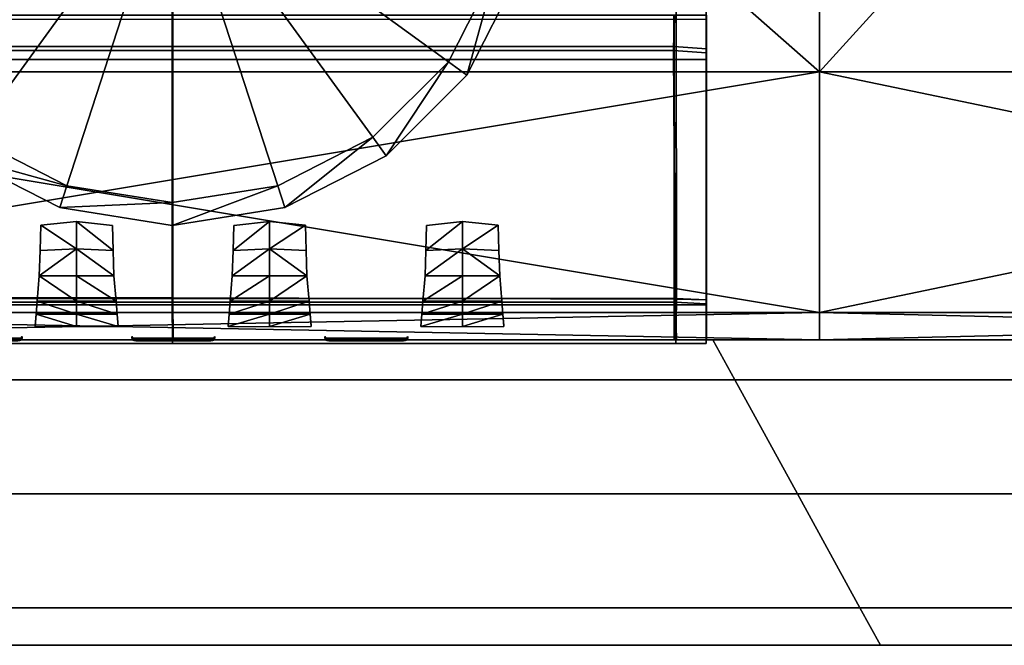
# Model space of a CAD drawing. Units: metres. Extents: x 1.21 to 2.83, y -0.23 to 0.23.
# Drawn here: x 2.75 to 2.78, y -0.23 to -0.21 of the extents above; entities that cross this region are included whole.
import ezdxf

# ---------------------------------------------------------------- set-up
doc = ezdxf.new("R2010")
doc.units = ezdxf.units.M
doc.header["$MEASUREMENT"] = 0
for name, color, linetype, true_color in [('Layer001', 7, 'Continuous', 0x876e08), ('Layer002', 7, 'Continuous', 0xb89be5), ('Layer003', 7, 'Continuous', 0xe4d699)]:
    doc.layers.add(name, color=color, linetype=linetype, true_color=true_color)

# ---------------------------------------------------------------- blocks, each defined once
blk = doc.blocks.new('5b15a63b-7e02-4582-a066-e01e52563285')
at = {"layer": 'Layer003', "color": 254, "true_color": 0xcccccc, "invisible_edges": 12}
for points in [[(0.701745, 0.005001, 0.03), (0.745598, 0.005001, 0.03), (0.745598, 0.005001, 0.028088)], [(0.701745, 0.005001, 0.019955), (0.745598, 0.005001, 0.019955), (0.745598, 0.005001, 0.009907)], [(0.701745, 0.005001, 0.002763), (0.745598, 0.005001, 0.002763), (0.745598, 0.005001, 0)], [(0.745598, 0.005001, 0.009907), (0.701745, 0.005001, 0.009907), (0.701745, 0.005001, 0.019955)], [(0.745598, 0.005001, 0.03), (0.701745, 0.005001, 0.03), (0.701745, 0.003693, 0.03)], [(0.701745, 0.003693, 0.03), (0.746316, 0.003693, 0.03), (0.745598, 0.005001, 0.03)], [(0.745598, 0.005001, 0.002763), (0.701745, 0.005001, 0.002763), (0.701745, 0.005001, 0.009907)], [(0.701745, 0.005001, 0.009907), (0.745598, 0.005001, 0.009907), (0.745598, 0.005001, 0.002763)], [(0.745598, 0.005001, 0), (0.701745, 0.005001, 0), (0.701745, 0.005001, 0.002763)], [(0.745598, 0.005001, 0.028088), (0.701745, 0.005001, 0.028088), (0.701745, 0.005001, 0.03)], [(0.701745, 0.005001, 0), (0.745598, 0.005001, 0), (0.746316, 0.003693, 0)], [(0.746316, 0.003693, 0), (0.701745, 0.003693, 0), (0.701745, 0.005001, 0)], [(0.701745, 0.005001, 0.019955), (0.701745, 0.005001, 0.028088), (0.745598, 0.005001, 0.028088)], [(0.745598, 0.005001, 0.028088), (0.745598, 0.005001, 0.019955), (0.701745, 0.005001, 0.019955)], [(0.779378, 0.005001, 0.03), (0.745598, 0.005001, 0.03), (0.746316, 0.003693, 0.03)], [(0.745598, 0.005001, 0.009907), (0.779378, 0.005001, 0.009907), (0.779378, 0.005001, 0.002763)], [(0.745598, 0.005001, 0.019955), (0.779378, 0.005001, 0.019955), (0.779378, 0.005001, 0.009907)], [(0.779378, 0.005001, 0.028088), (0.745598, 0.005001, 0.028088), (0.745598, 0.005001, 0.03)], [(0.745598, 0.005001, 0), (0.779378, 0.005001, 0), (0.780814, 0.003693, 0)], [(0.745598, 0.005001, 0.03), (0.779378, 0.005001, 0.03), (0.779378, 0.005001, 0.028088)], [(0.779378, 0.005001, 0.002763), (0.745598, 0.005001, 0.002763), (0.745598, 0.005001, 0.009907)], [(0.745598, 0.005001, 0.002763), (0.779378, 0.005001, 0.002763), (0.779378, 0.005001, 0)], [(0.779378, 0.005001, 0.009907), (0.745598, 0.005001, 0.009907), (0.745598, 0.005001, 0.019955)], [(0.780814, 0.003693, 0), (0.746316, 0.003693, 0), (0.745598, 0.005001, 0)], [(0.779378, 0.005001, 0), (0.745598, 0.005001, 0), (0.745598, 0.005001, 0.002763)], [(0.745598, 0.005001, 0.019955), (0.745598, 0.005001, 0.028088), (0.779378, 0.005001, 0.028088)], [(0.779378, 0.005001, 0.028088), (0.779378, 0.005001, 0.019955), (0.745598, 0.005001, 0.019955)], [(0.746316, 0.003693, 0.03), (0.780814, 0.003693, 0.03), (0.779378, 0.005001, 0.03)], [(0.701745, 0.003693, 0), (0.746316, 0.003693, 0), (0.748366, -0.00004, 0)], [(0.701745, -0.00004, 0.03), (0.748366, -0.00004, 0.03), (0.746316, 0.003693, 0.03)], [(0.746316, 0.003693, 0.03), (0.701745, 0.003693, 0.03), (0.701745, -0.00004, 0.03)], [(0.748366, -0.00004, 0), (0.701745, -0.00004, 0), (0.701745, 0.003693, 0)], [(0.746316, 0.003693, 0), (0.780814, 0.003693, 0), (0.784914, -0.00004, 0)], [(0.780814, 0.003693, 0.03), (0.746316, 0.003693, 0.03), (0.748366, -0.00004, 0.03)], [(0.784914, -0.00004, 0), (0.748366, -0.00004, 0), (0.746316, 0.003693, 0)], [(0.748366, -0.00004, 0.03), (0.784914, -0.00004, 0.03), (0.780814, 0.003693, 0.03)], [(0.701745, -0.003772, 0), (0.701745, -0.00004, 0), (0.748366, -0.00004, 0)], [(0.748366, -0.00004, 0), (0.750416, -0.003772, 0), (0.701745, -0.003772, 0)], [(0.748366, -0.00004, 0.03), (0.701745, -0.00004, 0.03), (0.701745, -0.003772, 0.03)], [(0.701745, -0.003772, 0.03), (0.750416, -0.003772, 0.03), (0.748366, -0.00004, 0.03)], [(0.750416, -0.003772, 0), (0.748366, -0.00004, 0), (0.784914, -0.00004, 0)], [(0.784914, -0.00004, 0.03), (0.748366, -0.00004, 0.03), (0.750416, -0.003772, 0.03)], [(0.750416, -0.003772, 0.03), (0.789015, -0.003772, 0.03), (0.784914, -0.00004, 0.03)], [(0.784914, -0.00004, 0), (0.789015, -0.003772, 0), (0.750416, -0.003772, 0)], [(0.701745, -0.005001, 0.03), (0.751091, -0.005001, 0.03), (0.750416, -0.003772, 0.03)], [(0.750416, -0.003772, 0.03), (0.701745, -0.003772, 0.03), (0.701745, -0.005001, 0.03)], [(0.751091, -0.005001, 0), (0.701745, -0.005001, 0), (0.701745, -0.003772, 0)], [(0.701745, -0.003772, 0), (0.750416, -0.003772, 0), (0.751091, -0.005001, 0)], [(0.789015, -0.003772, 0.03), (0.750416, -0.003772, 0.03), (0.751091, -0.005001, 0.03)], [(0.750416, -0.003772, 0), (0.789015, -0.003772, 0), (0.790364, -0.005001, 0)], [(0.790364, -0.005001, 0), (0.751091, -0.005001, 0), (0.750416, -0.003772, 0)], [(0.751091, -0.005001, 0.03), (0.790364, -0.005001, 0.03), (0.789015, -0.003772, 0.03)], [(0.701745, -0.005001, 0.028061), (0.751091, -0.005001, 0.028122), (0.751091, -0.005001, 0.03)], [(0.701745, -0.005001, 0), (0.751091, -0.005001, 0), (0.751091, -0.005001, 0.002819)], [(0.751091, -0.005001, 0.002819), (0.701745, -0.005001, 0.00285), (0.701745, -0.005001, 0)], [(0.701745, -0.005001, 0.00285), (0.751091, -0.005001, 0.002819), (0.751091, -0.005001, 0.009952)], [(0.751091, -0.005001, 0.009952), (0.701745, -0.005001, 0.009937), (0.701745, -0.005001, 0.00285)], [(0.751091, -0.005001, 0.019996), (0.701745, -0.005001, 0.019964), (0.701745, -0.005001, 0.009937)], [(0.751091, -0.005001, 0.03), (0.701745, -0.005001, 0.03), (0.701745, -0.005001, 0.028061)], [(0.701745, -0.005001, 0.009937), (0.751091, -0.005001, 0.009952), (0.751091, -0.005001, 0.019996)], [(0.751091, -0.005001, 0.028122), (0.701745, -0.005001, 0.028061), (0.701745, -0.005001, 0.019964)], [(0.701745, -0.005001, 0.019964), (0.751091, -0.005001, 0.019996), (0.751091, -0.005001, 0.028122)], [(0.790364, -0.005001, 0.002789), (0.751091, -0.005001, 0.002819), (0.751091, -0.005001, 0)], [(0.790364, -0.005001, 0.03), (0.751091, -0.005001, 0.03), (0.751091, -0.005001, 0.028122)], [(0.751091, -0.005001, 0), (0.790364, -0.005001, 0), (0.790364, -0.005001, 0.002789)], [(0.751091, -0.005001, 0.019996), (0.751091, -0.005001, 0.009952), (0.790364, -0.005001, 0.009967)], [(0.751091, -0.005001, 0.028122), (0.790364, -0.005001, 0.028182), (0.790364, -0.005001, 0.03)], [(0.790364, -0.005001, 0.009967), (0.751091, -0.005001, 0.009952), (0.751091, -0.005001, 0.002819)], [(0.790364, -0.005001, 0.009967), (0.790364, -0.005001, 0.020029), (0.751091, -0.005001, 0.019996)], [(0.751091, -0.005001, 0.002819), (0.790364, -0.005001, 0.002789), (0.790364, -0.005001, 0.009967)], [(0.790364, -0.005001, 0.020029), (0.790364, -0.005001, 0.028182), (0.751091, -0.005001, 0.028122)], [(0.751091, -0.005001, 0.028122), (0.751091, -0.005001, 0.019996), (0.790364, -0.005001, 0.020029)]]:
    blk.add_3dface(points, dxfattribs=at)
blk = doc.blocks.new('b33fff01-f666-4da3-a82a-3091d63c3b02')
blk.add_blockref('5b15a63b-7e02-4582-a066-e01e52563285', (0.004357, -0.225005, 0))
blk = doc.blocks.new('5b583b16-7673-45d1-bf25-780ae9c03d10')
at = {"layer": 'Layer002', "color": 254, "true_color": 0xcccccc, "invisible_edges": 12}
for points in [[(0.749732, -0.20011, 0.369081), (0.749732, -0.217459, 0.369072), (0.749732, -0.209472, 0.36089)], [(0.749732, -0.217459, 0.369072), (0.749732, -0.20011, 0.369081), (0.749732, -0.200829, 0.370332)], [(0.732253, -0.200787, 0.370332), (0.715753, -0.200754, 0.370332), (0.71575, -0.218585, 0.370332)], [(0.71575, -0.218585, 0.370332), (0.732255, -0.218628, 0.370332), (0.732253, -0.200787, 0.370332)], [(0.732253, -0.200787, 0.370332), (0.732255, -0.218628, 0.370332), (0.748759, -0.218671, 0.370332)], [(0.748759, -0.218671, 0.370332), (0.748752, -0.200819, 0.370332), (0.732253, -0.200787, 0.370332)], [(0.748752, -0.200819, 0.370332), (0.748759, -0.218671, 0.370332), (0.749732, -0.218685, 0.370332)], [(0.749732, -0.218685, 0.370332), (0.749732, -0.200829, 0.370332), (0.748752, -0.200819, 0.370332)], [(0.749732, -0.200829, 0.370332), (0.749732, -0.218685, 0.370332), (0.749732, -0.217459, 0.369072)], [(0.749732, -0.210597, 0.360804), (0.749732, -0.209494, 0.3597), (0.749732, -0.20832, 0.3597)], [(0.749732, -0.20832, 0.3597), (0.749732, -0.209472, 0.36089), (0.749732, -0.210597, 0.360804)], [(0.715794, -0.209368, 0.359754), (0.715816, -0.210393, 0.360778), (0.732248, -0.210393, 0.360778)], [(0.732248, -0.210393, 0.360778), (0.732248, -0.209368, 0.359754), (0.715794, -0.209368, 0.359754)], [(0.732247, -0.209368, 0.001034), (0.732248, -0.210811, 0.001034), (0.715811, -0.210811, 0.001034)], [(0.715811, -0.210811, 0.001034), (0.715823, -0.209368, 0.001034), (0.732247, -0.209368, 0.001034)], [(0.732248, -0.210811, 0.001034), (0.732247, -0.209368, 0.001034), (0.748672, -0.209368, 0.001034)], [(0.748672, -0.209368, 0.001034), (0.748684, -0.210811, 0.001034), (0.732248, -0.210811, 0.001034)], [(0.748679, -0.210393, 0.360778), (0.748701, -0.209368, 0.359754), (0.732248, -0.209368, 0.359754)], [(0.732248, -0.209368, 0.359754), (0.732248, -0.210393, 0.360778), (0.748679, -0.210393, 0.360778)], [(0.748672, -0.209368, 0.001034), (0.749748, -0.209368, 0.001034), (0.749748, -0.210813, 0.001034)], [(0.749748, -0.210813, 0.001034), (0.748684, -0.210811, 0.001034), (0.748672, -0.209368, 0.001034)], [(0.748701, -0.209368, 0.359754), (0.748679, -0.210393, 0.360778), (0.749748, -0.210472, 0.360857)], [(0.749748, -0.210472, 0.360857), (0.749748, -0.209368, 0.359754), (0.748701, -0.209368, 0.359754)], [(0.749748, -0.209368, 0.002086), (0.749748, -0.210815, 0.002086), (0.749748, -0.210813, 0.001034)], [(0.749748, -0.210813, 0.001034), (0.749748, -0.209368, 0.001034), (0.749748, -0.209368, 0.002086)], [(0.749748, -0.210472, 0.360857), (0.749748, -0.210558, 0.359732), (0.749748, -0.209368, 0.35858)], [(0.749748, -0.209368, 0.35858), (0.749748, -0.209368, 0.359754), (0.749748, -0.210472, 0.360857)], [(0.749748, -0.210743, 0.196481), (0.749748, -0.209368, 0.196157), (0.749748, -0.209368, 0.257842)], [(0.749748, -0.209368, 0.257842), (0.749748, -0.21072, 0.25849), (0.749748, -0.210743, 0.196481)], [(0.749748, -0.209368, 0.343315), (0.749748, -0.210635, 0.344234), (0.749748, -0.210677, 0.301362)], [(0.749748, -0.210677, 0.301362), (0.749748, -0.209368, 0.300579), (0.749748, -0.209368, 0.343315)], [(0.749748, -0.210815, 0.002086), (0.749748, -0.209368, 0.002086), (0.749748, -0.209368, 0.01578)], [(0.749748, -0.209368, 0.01578), (0.749748, -0.210813, 0.01578), (0.749748, -0.210815, 0.002086)], [(0.749748, -0.209368, 0.075126), (0.749748, -0.21079, 0.075126), (0.749748, -0.210813, 0.01578)], [(0.749748, -0.21079, 0.075126), (0.749748, -0.209368, 0.075126), (0.749748, -0.209368, 0.134472)], [(0.749748, -0.209368, 0.134472), (0.749748, -0.210766, 0.134472), (0.749748, -0.21079, 0.075126)], [(0.749748, -0.210813, 0.01578), (0.749748, -0.209368, 0.01578), (0.749748, -0.209368, 0.075126)], [(0.749748, -0.209368, 0.196157), (0.749748, -0.210743, 0.196481), (0.749748, -0.210766, 0.134472)], [(0.749748, -0.210766, 0.134472), (0.749748, -0.209368, 0.134472), (0.749748, -0.209368, 0.196157)], [(0.749748, -0.209368, 0.300579), (0.749748, -0.210677, 0.301362), (0.749748, -0.21072, 0.25849)], [(0.749748, -0.21072, 0.25849), (0.749748, -0.209368, 0.257842), (0.749748, -0.209368, 0.300579)], [(0.749748, -0.209368, 0.35858), (0.749748, -0.210558, 0.359732), (0.749748, -0.210635, 0.344234)], [(0.749748, -0.210635, 0.344234), (0.749748, -0.209368, 0.343315), (0.749748, -0.209368, 0.35858)], [(0.715778, -0.209494, 0.3597), (0.732232, -0.209494, 0.3597), (0.732232, -0.210518, 0.360725)], [(0.732232, -0.210518, 0.360725), (0.7158, -0.210518, 0.360725), (0.715778, -0.209494, 0.3597)], [(0.748663, -0.210518, 0.360725), (0.732232, -0.210518, 0.360725), (0.732232, -0.209494, 0.3597)], [(0.732232, -0.209494, 0.3597), (0.748685, -0.209494, 0.3597), (0.748663, -0.210518, 0.360725)], [(0.749732, -0.210597, 0.360804), (0.748663, -0.210518, 0.360725), (0.748685, -0.209494, 0.3597)], [(0.748685, -0.209494, 0.3597), (0.749732, -0.209494, 0.3597), (0.749732, -0.210597, 0.360804)], [(0.749732, -0.209472, 0.36089), (0.749732, -0.217459, 0.369072), (0.749732, -0.218817, 0.369024)], [(0.749732, -0.218817, 0.369024), (0.749732, -0.210597, 0.360804), (0.749732, -0.209472, 0.36089)], [(0.715766, -0.218645, 0.369029), (0.732248, -0.218645, 0.369029), (0.732248, -0.210393, 0.360778)], [(0.732248, -0.210393, 0.360778), (0.715816, -0.210393, 0.360778), (0.715766, -0.218645, 0.369029)], [(0.748679, -0.210393, 0.360778), (0.732248, -0.210393, 0.360778), (0.732248, -0.218645, 0.369029)], [(0.732248, -0.218645, 0.369029), (0.74873, -0.218645, 0.369029), (0.748679, -0.210393, 0.360778)], [(0.749748, -0.210472, 0.360857), (0.748679, -0.210393, 0.360778), (0.74873, -0.218645, 0.369029)], [(0.732232, -0.210518, 0.360725), (0.732232, -0.21877, 0.368977), (0.71575, -0.21877, 0.368977)], [(0.71575, -0.21877, 0.368977), (0.7158, -0.210518, 0.360725), (0.732232, -0.210518, 0.360725)], [(0.748663, -0.210518, 0.360725), (0.748714, -0.21877, 0.368977), (0.732232, -0.21877, 0.368977)], [(0.732232, -0.21877, 0.368977), (0.732232, -0.210518, 0.360725), (0.748663, -0.210518, 0.360725)], [(0.748714, -0.21877, 0.368977), (0.748663, -0.210518, 0.360725), (0.749732, -0.210597, 0.360804)], [(0.749732, -0.210597, 0.360804), (0.749732, -0.218817, 0.369024), (0.748714, -0.21877, 0.368977)], [(0.74873, -0.218645, 0.369029), (0.749748, -0.218692, 0.369077), (0.749748, -0.210472, 0.360857)], [(0.749748, -0.210558, 0.359732), (0.749748, -0.210472, 0.360857), (0.749748, -0.218692, 0.369077)], [(0.749748, -0.218749, 0.35037), (0.749748, -0.210635, 0.344234), (0.749748, -0.210558, 0.359732)], [(0.749748, -0.210558, 0.359732), (0.749748, -0.21874, 0.367719), (0.749748, -0.218749, 0.35037)], [(0.749748, -0.218692, 0.369077), (0.749748, -0.21874, 0.367719), (0.749748, -0.210558, 0.359732)], [(0.749748, -0.218773, 0.306457), (0.749748, -0.210677, 0.301362), (0.749748, -0.210635, 0.344234)], [(0.749748, -0.210635, 0.344234), (0.749748, -0.218749, 0.35037), (0.749748, -0.218773, 0.306457)], [(0.749748, -0.218797, 0.262545), (0.749748, -0.21072, 0.25849), (0.749748, -0.210677, 0.301362)], [(0.749748, -0.210677, 0.301362), (0.749748, -0.218773, 0.306457), (0.749748, -0.218797, 0.262545)], [(0.749748, -0.218809, 0.198508), (0.749748, -0.210743, 0.196481), (0.749748, -0.21072, 0.25849)], [(0.749748, -0.21072, 0.25849), (0.749748, -0.218797, 0.262545), (0.749748, -0.218809, 0.198508)], [(0.749748, -0.210743, 0.196481), (0.749748, -0.218809, 0.198508), (0.749748, -0.218821, 0.134472)], [(0.749748, -0.218821, 0.134472), (0.749748, -0.210766, 0.134472), (0.749748, -0.210743, 0.196481)], [(0.732248, -0.210811, 0.001034), (0.732248, -0.218854, 0.001034), (0.715811, -0.218854, 0.001034)], [(0.715811, -0.218854, 0.001034), (0.715811, -0.210811, 0.001034), (0.732248, -0.210811, 0.001034)], [(0.748684, -0.218854, 0.001034), (0.732248, -0.218854, 0.001034), (0.732248, -0.210811, 0.001034)], [(0.732248, -0.210811, 0.001034), (0.748684, -0.210811, 0.001034), (0.748684, -0.218854, 0.001034)], [(0.749748, -0.218854, 0.001034), (0.748684, -0.218854, 0.001034), (0.748684, -0.210811, 0.001034)], [(0.748684, -0.210811, 0.001034), (0.749748, -0.210813, 0.001034), (0.749748, -0.218854, 0.001034)], [(0.749748, -0.218833, 0.075126), (0.749748, -0.21079, 0.075126), (0.749748, -0.210766, 0.134472)], [(0.749748, -0.210766, 0.134472), (0.749748, -0.218821, 0.134472), (0.749748, -0.218833, 0.075126)], [(0.749748, -0.218845, 0.01578), (0.749748, -0.210813, 0.01578), (0.749748, -0.21079, 0.075126)], [(0.749748, -0.21079, 0.075126), (0.749748, -0.218833, 0.075126), (0.749748, -0.218845, 0.01578)], [(0.749748, -0.210813, 0.01578), (0.749748, -0.218845, 0.01578), (0.749748, -0.218854, 0.002087)], [(0.749748, -0.218854, 0.002087), (0.749748, -0.210815, 0.002086), (0.749748, -0.210813, 0.01578)], [(0.749748, -0.210813, 0.001034), (0.749748, -0.210815, 0.002086), (0.749748, -0.218854, 0.002087)], [(0.749748, -0.218854, 0.002087), (0.749748, -0.218854, 0.001034), (0.749748, -0.210813, 0.001034)], [(0.749732, -0.218817, 0.369024), (0.749732, -0.217459, 0.369072), (0.749732, -0.218685, 0.370332)], [(0.732255, -0.218628, 0.370332), (0.71575, -0.218585, 0.370332), (0.715746, -0.220125, 0.370332)], [(0.715746, -0.220125, 0.370332), (0.732243, -0.220125, 0.370332), (0.732255, -0.218628, 0.370332)], [(0.732243, -0.220125, 0.370332), (0.715746, -0.220125, 0.370332), (0.71575, -0.21877, 0.368977)], [(0.71575, -0.21877, 0.368977), (0.732232, -0.21877, 0.368977), (0.732243, -0.220125, 0.370332)], [(0.715766, -0.218645, 0.369029), (0.715762, -0.22, 0.370385), (0.732259, -0.22, 0.370385)], [(0.732259, -0.22, 0.370385), (0.732248, -0.218645, 0.369029), (0.715766, -0.218645, 0.369029)], [(0.74874, -0.220125, 0.370332), (0.732243, -0.220125, 0.370332), (0.732232, -0.21877, 0.368977)], [(0.732232, -0.21877, 0.368977), (0.748714, -0.21877, 0.368977), (0.74874, -0.220125, 0.370332)], [(0.748759, -0.218671, 0.370332), (0.732255, -0.218628, 0.370332), (0.732243, -0.220125, 0.370332)], [(0.732243, -0.220125, 0.370332), (0.74874, -0.220125, 0.370332), (0.748759, -0.218671, 0.370332)], [(0.748756, -0.22, 0.370385), (0.74873, -0.218645, 0.369029), (0.732248, -0.218645, 0.369029)], [(0.732248, -0.218645, 0.369029), (0.732259, -0.22, 0.370385), (0.748756, -0.22, 0.370385)], [(0.74874, -0.220125, 0.370332), (0.748714, -0.21877, 0.368977), (0.749732, -0.218817, 0.369024)], [(0.749748, -0.218692, 0.369077), (0.74873, -0.218645, 0.369029), (0.748756, -0.22, 0.370385)], [(0.749732, -0.218685, 0.370332), (0.748759, -0.218671, 0.370332), (0.74874, -0.220125, 0.370332)], [(0.74874, -0.220125, 0.370332), (0.749732, -0.220125, 0.370332), (0.749732, -0.218685, 0.370332)], [(0.749732, -0.218817, 0.369024), (0.749732, -0.220125, 0.370332), (0.74874, -0.220125, 0.370332)], [(0.748756, -0.22, 0.370385), (0.749748, -0.22, 0.370385), (0.749748, -0.218692, 0.369077)], [(0.749732, -0.218685, 0.370332), (0.749732, -0.220125, 0.370332), (0.749732, -0.218817, 0.369024)], [(0.749748, -0.218692, 0.369077), (0.749748, -0.22, 0.370385), (0.749748, -0.22, 0.368945)], [(0.749748, -0.22, 0.368945), (0.749748, -0.21874, 0.367719), (0.749748, -0.218692, 0.369077)], [(0.749748, -0.21874, 0.367719), (0.749748, -0.22, 0.368945), (0.749748, -0.22, 0.351089)], [(0.749748, -0.22, 0.351089), (0.749748, -0.218749, 0.35037), (0.749748, -0.21874, 0.367719)], [(0.749748, -0.218749, 0.35037), (0.749748, -0.22, 0.351089), (0.749748, -0.22, 0.307057)], [(0.749748, -0.22, 0.307057), (0.749748, -0.218773, 0.306457), (0.749748, -0.218749, 0.35037)], [(0.749748, -0.218773, 0.306457), (0.749748, -0.22, 0.307057), (0.749748, -0.22, 0.263024)], [(0.749748, -0.22, 0.263024), (0.749748, -0.218797, 0.262545), (0.749748, -0.218773, 0.306457)], [(0.749748, -0.218797, 0.262545), (0.749748, -0.22, 0.263024), (0.749748, -0.22, 0.198748)], [(0.749748, -0.22, 0.198748), (0.749748, -0.218809, 0.198508), (0.749748, -0.218797, 0.262545)], [(0.749748, -0.218809, 0.198508), (0.749748, -0.22, 0.198748), (0.749748, -0.22, 0.134472)], [(0.749748, -0.22, 0.134472), (0.749748, -0.218821, 0.134472), (0.749748, -0.218809, 0.198508)], [(0.749748, -0.22, 0.075126), (0.749748, -0.218833, 0.075126), (0.749748, -0.218821, 0.134472)], [(0.749748, -0.218821, 0.134472), (0.749748, -0.22, 0.134472), (0.749748, -0.22, 0.075126)], [(0.715811, -0.22, 0.001034), (0.715811, -0.218854, 0.001034), (0.732248, -0.218854, 0.001034)], [(0.732248, -0.218854, 0.001034), (0.732248, -0.22, 0.001034), (0.715811, -0.22, 0.001034)], [(0.732248, -0.22, 0.001034), (0.732248, -0.218854, 0.001034), (0.748684, -0.218854, 0.001034)], [(0.748684, -0.218854, 0.001034), (0.748684, -0.22, 0.001034), (0.732248, -0.22, 0.001034)], [(0.748684, -0.22, 0.001034), (0.748684, -0.218854, 0.001034), (0.749748, -0.218854, 0.001034)], [(0.749748, -0.218854, 0.001034), (0.749748, -0.22, 0.001034), (0.748684, -0.22, 0.001034)], [(0.749748, -0.22, 0.01578), (0.749748, -0.218845, 0.01578), (0.749748, -0.218833, 0.075126)], [(0.749748, -0.218833, 0.075126), (0.749748, -0.22, 0.075126), (0.749748, -0.22, 0.01578)], [(0.749748, -0.218845, 0.01578), (0.749748, -0.22, 0.01578), (0.749748, -0.22, 0.002087)], [(0.749748, -0.22, 0.002087), (0.749748, -0.218854, 0.002087), (0.749748, -0.218845, 0.01578)], [(0.749748, -0.218854, 0.001034), (0.749748, -0.218854, 0.002087), (0.749748, -0.22, 0.002087)], [(0.749748, -0.22, 0.002087), (0.749748, -0.22, 0.001034), (0.749748, -0.218854, 0.001034)], [(0.732271, -0.22, 0.368888), (0.732259, -0.22, 0.370385), (0.715762, -0.22, 0.370385)], [(0.715762, -0.22, 0.370385), (0.715766, -0.22, 0.368845), (0.732271, -0.22, 0.368888)], [(0.715766, -0.22, 0.368845), (0.715769, -0.22, 0.351014), (0.732269, -0.22, 0.351046)], [(0.732269, -0.22, 0.351046), (0.732271, -0.22, 0.368888), (0.715766, -0.22, 0.368845)], [(0.732264, -0.22, 0.307021), (0.732269, -0.22, 0.351046), (0.715769, -0.22, 0.351014)], [(0.715769, -0.22, 0.351014), (0.715779, -0.22, 0.306994), (0.732264, -0.22, 0.307021)], [(0.715779, -0.22, 0.306994), (0.715789, -0.22, 0.262974), (0.732259, -0.22, 0.262996)], [(0.732259, -0.22, 0.262996), (0.732264, -0.22, 0.307021), (0.715779, -0.22, 0.306994)], [(0.732257, -0.22, 0.198734), (0.732259, -0.22, 0.262996), (0.715789, -0.22, 0.262974)], [(0.715789, -0.22, 0.262974), (0.715793, -0.22, 0.198723), (0.732257, -0.22, 0.198734)], [(0.715793, -0.22, 0.198723), (0.715798, -0.22, 0.134472), (0.732254, -0.22, 0.134472)], [(0.732254, -0.22, 0.134472), (0.732257, -0.22, 0.198734), (0.715793, -0.22, 0.198723)], [(0.732252, -0.22, 0.075126), (0.732254, -0.22, 0.134472), (0.715798, -0.22, 0.134472)], [(0.715798, -0.22, 0.134472), (0.715803, -0.22, 0.075126), (0.732252, -0.22, 0.075126)], [(0.73225, -0.22, 0.01578), (0.732252, -0.22, 0.075126), (0.715803, -0.22, 0.075126)], [(0.715803, -0.22, 0.075126), (0.715808, -0.22, 0.01578), (0.73225, -0.22, 0.01578)], [(0.715808, -0.22, 0.01578), (0.715811, -0.22, 0.002087), (0.732248, -0.22, 0.002087)], [(0.732248, -0.22, 0.002087), (0.73225, -0.22, 0.01578), (0.715808, -0.22, 0.01578)], [(0.732248, -0.22, 0.001034), (0.732248, -0.22, 0.002087), (0.715811, -0.22, 0.002087)], [(0.715811, -0.22, 0.002087), (0.715811, -0.22, 0.001034), (0.732248, -0.22, 0.001034)], [(0.748692, -0.22, 0.01578), (0.73225, -0.22, 0.01578), (0.732248, -0.22, 0.002087)], [(0.732248, -0.22, 0.002087), (0.748684, -0.22, 0.002087), (0.748692, -0.22, 0.01578)], [(0.748684, -0.22, 0.001034), (0.748684, -0.22, 0.002087), (0.732248, -0.22, 0.002087)], [(0.732248, -0.22, 0.002087), (0.732248, -0.22, 0.001034), (0.748684, -0.22, 0.001034)], [(0.748701, -0.22, 0.075126), (0.732252, -0.22, 0.075126), (0.73225, -0.22, 0.01578)], [(0.73225, -0.22, 0.01578), (0.748692, -0.22, 0.01578), (0.748701, -0.22, 0.075126)], [(0.748711, -0.22, 0.134472), (0.732254, -0.22, 0.134472), (0.732252, -0.22, 0.075126)], [(0.732252, -0.22, 0.075126), (0.748701, -0.22, 0.075126), (0.748711, -0.22, 0.134472)], [(0.74872, -0.22, 0.198744), (0.732257, -0.22, 0.198734), (0.732254, -0.22, 0.134472)], [(0.732254, -0.22, 0.134472), (0.748711, -0.22, 0.134472), (0.74872, -0.22, 0.198744)], [(0.74873, -0.22, 0.263017), (0.732259, -0.22, 0.262996), (0.732257, -0.22, 0.198734)], [(0.732257, -0.22, 0.198734), (0.74872, -0.22, 0.198744), (0.74873, -0.22, 0.263017)], [(0.732259, -0.22, 0.262996), (0.74873, -0.22, 0.263017), (0.748749, -0.22, 0.307048)], [(0.748749, -0.22, 0.307048), (0.732264, -0.22, 0.307021), (0.732259, -0.22, 0.262996)], [(0.748776, -0.22, 0.36893), (0.748756, -0.22, 0.370385), (0.732259, -0.22, 0.370385)], [(0.732259, -0.22, 0.370385), (0.732271, -0.22, 0.368888), (0.748776, -0.22, 0.36893)], [(0.748768, -0.22, 0.351078), (0.732269, -0.22, 0.351046), (0.732264, -0.22, 0.307021)], [(0.732264, -0.22, 0.307021), (0.748749, -0.22, 0.307048), (0.748768, -0.22, 0.351078)], [(0.732269, -0.22, 0.351046), (0.748768, -0.22, 0.351078), (0.748776, -0.22, 0.36893)], [(0.748776, -0.22, 0.36893), (0.732271, -0.22, 0.368888), (0.732269, -0.22, 0.351046)], [(0.748684, -0.22, 0.001034), (0.749748, -0.22, 0.001034), (0.749748, -0.22, 0.002087)], [(0.749748, -0.22, 0.002087), (0.748684, -0.22, 0.002087), (0.748684, -0.22, 0.001034)], [(0.749748, -0.22, 0.01578), (0.748692, -0.22, 0.01578), (0.748684, -0.22, 0.002087)], [(0.748684, -0.22, 0.002087), (0.749748, -0.22, 0.002087), (0.749748, -0.22, 0.01578)], [(0.748692, -0.22, 0.01578), (0.749748, -0.22, 0.01578), (0.749748, -0.22, 0.075126)], [(0.749748, -0.22, 0.075126), (0.748701, -0.22, 0.075126), (0.748692, -0.22, 0.01578)], [(0.749748, -0.22, 0.134472), (0.748711, -0.22, 0.134472), (0.748701, -0.22, 0.075126)], [(0.748701, -0.22, 0.075126), (0.749748, -0.22, 0.075126), (0.749748, -0.22, 0.134472)], [(0.749748, -0.22, 0.198748), (0.74872, -0.22, 0.198744), (0.748711, -0.22, 0.134472)], [(0.748711, -0.22, 0.134472), (0.749748, -0.22, 0.134472), (0.749748, -0.22, 0.198748)], [(0.749748, -0.22, 0.263024), (0.74873, -0.22, 0.263017), (0.74872, -0.22, 0.198744)], [(0.74872, -0.22, 0.198744), (0.749748, -0.22, 0.198748), (0.749748, -0.22, 0.263024)], [(0.749748, -0.22, 0.307057), (0.748749, -0.22, 0.307048), (0.74873, -0.22, 0.263017)], [(0.74873, -0.22, 0.263017), (0.749748, -0.22, 0.263024), (0.749748, -0.22, 0.307057)], [(0.748749, -0.22, 0.307048), (0.749748, -0.22, 0.307057), (0.749748, -0.22, 0.351089)], [(0.749748, -0.22, 0.351089), (0.748768, -0.22, 0.351078), (0.748749, -0.22, 0.307048)], [(0.748756, -0.22, 0.370385), (0.748776, -0.22, 0.36893), (0.749748, -0.22, 0.368945)], [(0.749748, -0.22, 0.368945), (0.749748, -0.22, 0.370385), (0.748756, -0.22, 0.370385)], [(0.749748, -0.22, 0.368945), (0.748776, -0.22, 0.36893), (0.748768, -0.22, 0.351078)], [(0.748768, -0.22, 0.351078), (0.749748, -0.22, 0.351089), (0.749748, -0.22, 0.368945)]]:
    blk.add_3dface(points, dxfattribs=at)
blk.add_blockref('b33fff01-f666-4da3-a82a-3091d63c3b02', (0, 0, 0.389832))
at = {"layer": 'Layer001', "color": 254, "true_color": 0xcccccc}
mesh = blk.add_polyface(dxfattribs=at)
corners = [(0.724586, 0.219948, 0.369848), (0.725946, 0.219948, 0.369848), (0.725946, 0.22001, 0.36944), (0.72462, 0.22001, 0.36944), (0.727307, 0.219948, 0.369848), (0.727273, 0.22001, 0.36944), (0.72462, 0.219946, 0.36944), (0.724586, 0.219892, 0.369815), (0.727307, 0.219892, 0.369815), (0.727273, 0.219946, 0.36944), (0.727239, 0.219955, 0.369011), (0.727171, 0.219969, 0.368183), (0.727171, 0.220034, 0.368183), (0.724722, 0.220034, 0.368183), (0.724722, 0.219969, 0.368183), (0.724654, 0.219955, 0.36901), (0.727239, 0.22002, 0.369011), (0.724654, 0.22002, 0.36901), (0.739949, 0.219948, 0.369848), (0.739915, 0.22001, 0.36944), (0.738589, 0.22001, 0.36944), (0.738589, 0.219948, 0.369848), (0.737263, 0.22001, 0.36944), (0.737229, 0.219948, 0.369848), (0.739949, 0.219892, 0.369815), (0.739915, 0.219946, 0.36944), (0.737263, 0.219946, 0.36944), (0.737229, 0.219892, 0.369815), (0.737364, 0.220034, 0.368183), (0.737364, 0.219969, 0.368183), (0.737296, 0.219955, 0.369011), (0.739881, 0.219955, 0.36901), (0.739813, 0.219969, 0.368183), (0.739813, 0.220034, 0.368183), (0.737296, 0.22002, 0.369011), (0.739881, 0.22002, 0.36901), (0.732268, 0.22001, 0.36944), (0.732268, 0.219948, 0.369848), (0.733629, 0.219948, 0.369848), (0.730942, 0.22001, 0.36944), (0.730908, 0.219948, 0.369848), (0.733629, 0.219892, 0.369815), (0.733595, 0.219946, 0.36944), (0.733595, 0.22001, 0.36944), (0.730942, 0.219946, 0.36944), (0.730908, 0.219892, 0.369815), (0.731043, 0.220034, 0.368183), (0.731043, 0.219969, 0.368183), (0.730976, 0.219955, 0.369011), (0.733561, 0.219955, 0.36901), (0.733493, 0.219969, 0.368183), (0.733493, 0.220034, 0.368183), (0.730976, 0.22002, 0.369011), (0.733561, 0.22002, 0.36901), (0.730269, -0.21625, 0.370368), (0.730269, -0.21625, 0.370303), (0.729096, -0.216124, 0.370303), (0.729096, -0.216124, 0.370368), (0.727924, -0.216244, 0.370303), (0.727924, -0.216244, 0.370368), (0.729097, -0.217014, 0.370368), (0.740571, -0.21625, 0.370368), (0.741744, -0.216124, 0.370368), (0.741744, -0.216124, 0.370303), (0.740571, -0.21625, 0.370303), (0.742916, -0.216244, 0.370368), (0.742916, -0.216244, 0.370303), (0.741744, -0.217014, 0.370368), (0.740545, -0.217078, 0.370368), (0.734252, -0.21625, 0.370368), (0.735424, -0.216124, 0.370368), (0.735424, -0.216124, 0.370303), (0.734252, -0.21625, 0.370303), (0.736597, -0.216244, 0.370368), (0.736597, -0.216244, 0.370303), (0.735424, -0.217014, 0.370368), (0.734225, -0.217078, 0.370368)]
mesh.append_faces([[corners[k] for k in face] for face in [(0, 1, 2), (2, 3, 0), (1, 4, 5), (5, 2, 1), (0, 3, 6), (6, 7, 0), (5, 4, 8), (8, 9, 5), (10, 11, 12), (13, 14, 15), (9, 10, 16), (17, 15, 6), (18, 19, 20), (20, 21, 18), (22, 23, 21), (18, 24, 25), (25, 19, 18), (22, 26, 27), (27, 23, 22), (28, 29, 30), (31, 32, 33), (34, 30, 26), (25, 31, 35), (36, 37, 38), (39, 40, 37), (38, 41, 42), (42, 43, 38), (39, 44, 45), (45, 40, 39), (46, 47, 48), (49, 50, 51), (52, 48, 44), (42, 49, 53), (54, 55, 56), (56, 57, 54), (57, 56, 58), (58, 59, 57), (60, 57, 59), (61, 62, 63), (63, 64, 61), (62, 65, 66), (66, 63, 62), (65, 62, 67), (62, 61, 68), (69, 70, 71), (71, 72, 69), (70, 73, 74), (74, 71, 70), (73, 70, 75), (70, 69, 76)]], dxfattribs={"vtx2": -1, "color": 254})
mesh = blk.add_polyface(dxfattribs=at)
corners = [(0.732234, -0.21625, 0.000738), (0.732234, -0.21625, 0.001476), (0.728545, -0.215666, 0.001476), (0.728545, -0.215666, 0.000738), (0.725218, -0.213971, 0.001476), (0.725218, -0.213971, 0.000738), (0.722577, -0.21133, 0.001476), (0.722577, -0.21133, 0.000738), (0.720882, -0.208003, 0.001476), (0.720882, -0.208003, 0.000738), (0.720298, -0.204314, 0.001476), (0.720298, -0.204314, 0.000738), (0.728776, -0.214956, 0), (0.732234, -0.204314, 0), (0.732234, -0.215503, 0), (0.725657, -0.213366, 0), (0.723182, -0.210891, 0), (0.721592, -0.207772, 0), (0.721045, -0.204314, 0), (0.732234, -0.21625, 0), (0.728545, -0.215666, 0), (0.725218, -0.213971, 0), (0.722577, -0.21133, 0), (0.720882, -0.208003, 0), (0.720298, -0.204314, 0)]
mesh.append_faces([[corners[k] for k in face] for face in [(12, 13, 14), (15, 13, 12), (16, 13, 15), (17, 13, 16), (18, 13, 17)]], dxfattribs={"color": 254})
mesh.append_faces([[corners[k] for k in face] for face in [(0, 1, 2), (2, 3, 0), (3, 2, 4), (4, 5, 3), (5, 4, 6), (6, 7, 5), (7, 6, 8), (8, 9, 7), (9, 8, 10), (10, 11, 9), (14, 19, 20), (20, 12, 14), (19, 0, 3), (3, 20, 19), (12, 20, 21), (21, 15, 12), (20, 3, 5), (5, 21, 20), (15, 21, 22), (22, 16, 15), (21, 5, 7), (7, 22, 21), (16, 22, 23), (23, 17, 16), (22, 7, 9), (9, 23, 22), (17, 23, 24), (24, 18, 17), (23, 9, 11), (11, 24, 23)]], dxfattribs={"vtx2": -1, "color": 254})
mesh = blk.add_polyface(dxfattribs=at)
corners = [(0.744169, -0.204314, 0.000738), (0.744169, -0.204314, 0.001476), (0.743585, -0.208003, 0.001476), (0.743585, -0.208003, 0.000738), (0.74189, -0.21133, 0.001476), (0.74189, -0.21133, 0.000738), (0.739249, -0.213971, 0.001476), (0.739249, -0.213971, 0.000738), (0.735922, -0.215666, 0.001476), (0.735922, -0.215666, 0.000738), (0.732234, -0.21625, 0.001476), (0.732234, -0.21625, 0.000738), (0.742875, -0.207772, 0), (0.732234, -0.204314, 0), (0.743422, -0.204314, 0), (0.741285, -0.210891, 0), (0.73881, -0.213366, 0), (0.735691, -0.214956, 0), (0.732234, -0.215503, 0), (0.744169, -0.204314, 0), (0.743585, -0.208003, 0), (0.74189, -0.21133, 0), (0.739249, -0.213971, 0), (0.735922, -0.215666, 0), (0.732234, -0.21625, 0)]
mesh.append_faces([[corners[k] for k in face] for face in [(12, 13, 14), (15, 13, 12), (16, 13, 15), (17, 13, 16), (18, 13, 17)]], dxfattribs={"color": 254})
mesh.append_faces([[corners[k] for k in face] for face in [(0, 1, 2), (2, 3, 0), (3, 2, 4), (4, 5, 3), (5, 4, 6), (6, 7, 5), (7, 6, 8), (8, 9, 7), (9, 8, 10), (10, 11, 9), (14, 19, 20), (20, 12, 14), (19, 0, 3), (3, 20, 19), (12, 20, 21), (21, 15, 12), (20, 3, 5), (5, 21, 20), (15, 21, 22), (22, 16, 15), (21, 5, 7), (7, 22, 21), (16, 22, 23), (23, 17, 16), (22, 7, 9), (9, 23, 22), (17, 23, 24), (24, 18, 17), (23, 9, 11), (11, 24, 23)]], dxfattribs={"vtx2": -1, "color": 254})
mesh = blk.add_polyface(dxfattribs=at)
corners = [(0.730321, -0.217903, 0.370368), (0.730295, -0.217078, 0.370368), (0.729097, -0.217014, 0.370368), (0.729097, -0.217903, 0.370368), (0.727872, -0.217903, 0.370368), (0.727898, -0.217072, 0.370368), (0.730321, -0.217903, 0.370303), (0.730295, -0.217078, 0.370303), (0.727898, -0.217072, 0.370303), (0.727872, -0.217903, 0.370303), (0.727924, -0.216244, 0.370368), (0.727924, -0.216244, 0.370303), (0.730269, -0.21625, 0.370368), (0.729096, -0.216124, 0.370368), (0.730269, -0.21625, 0.370303), (0.740519, -0.217903, 0.370368), (0.741744, -0.217903, 0.370368), (0.741744, -0.217014, 0.370368), (0.740545, -0.217078, 0.370368), (0.742968, -0.217903, 0.370368), (0.742942, -0.217072, 0.370368), (0.740545, -0.217078, 0.370303), (0.740519, -0.217903, 0.370303), (0.742968, -0.217903, 0.370303), (0.742942, -0.217072, 0.370303), (0.741744, -0.218731, 0.370354), (0.740451, -0.218731, 0.370354), (0.740451, -0.218731, 0.370289), (0.742916, -0.216244, 0.370368), (0.742916, -0.216244, 0.370303), (0.741744, -0.216124, 0.370368), (0.740571, -0.21625, 0.370368), (0.740571, -0.21625, 0.370303), (0.734199, -0.217903, 0.370368), (0.735424, -0.217903, 0.370368), (0.735424, -0.217014, 0.370368), (0.734225, -0.217078, 0.370368), (0.736648, -0.217903, 0.370368), (0.736622, -0.217072, 0.370368), (0.734225, -0.217078, 0.370303), (0.734199, -0.217903, 0.370303), (0.736648, -0.217903, 0.370303), (0.736622, -0.217072, 0.370303), (0.735423, -0.218731, 0.370354), (0.734131, -0.218731, 0.370354), (0.734131, -0.218731, 0.370289), (0.736597, -0.216244, 0.370368), (0.736597, -0.216244, 0.370303), (0.735424, -0.216124, 0.370368), (0.734252, -0.21625, 0.370368), (0.734252, -0.21625, 0.370303)]
mesh.append_faces([[corners[k] for k in face] for face in [(0, 1, 2), (2, 3, 0), (4, 3, 2), (2, 5, 4), (0, 6, 7), (7, 1, 0), (5, 8, 9), (9, 4, 5), (10, 11, 8), (8, 5, 10), (10, 5, 2), (1, 12, 13), (13, 2, 1), (7, 14, 12), (12, 1, 7), (15, 16, 17), (17, 18, 15), (19, 20, 17), (17, 16, 19), (15, 18, 21), (21, 22, 15), (20, 19, 23), (23, 24, 20), (19, 16, 25), (16, 15, 26), (15, 22, 27), (28, 20, 24), (24, 29, 28), (17, 20, 28), (18, 17, 30), (21, 18, 31), (31, 32, 21), (33, 34, 35), (35, 36, 33), (37, 38, 35), (35, 34, 37), (33, 36, 39), (39, 40, 33), (38, 37, 41), (41, 42, 38), (37, 34, 43), (34, 33, 44), (33, 40, 45), (46, 38, 42), (42, 47, 46), (35, 38, 46), (36, 35, 48), (39, 36, 49), (49, 50, 39)]], dxfattribs={"vtx2": -1, "color": 254})
mesh = blk.add_polyface(dxfattribs=at)
corners = [(0.724586, -0.219948, 0.369848), (0.72462, -0.22001, 0.36944), (0.725946, -0.22001, 0.36944), (0.725946, -0.219948, 0.369848), (0.727273, -0.22001, 0.36944), (0.727307, -0.219948, 0.369848), (0.724722, -0.220034, 0.368183), (0.724748, -0.220034, 0.367358), (0.725947, -0.220034, 0.367293), (0.725947, -0.220034, 0.368183), (0.727171, -0.220034, 0.368183), (0.727145, -0.220034, 0.367351), (0.724586, -0.219892, 0.369815), (0.72462, -0.219946, 0.36944), (0.727273, -0.219946, 0.36944), (0.727307, -0.219892, 0.369815), (0.724722, -0.219969, 0.368183), (0.724748, -0.219969, 0.367358), (0.724775, -0.220034, 0.36653), (0.724775, -0.219969, 0.36653), (0.725947, -0.219969, 0.366404), (0.725947, -0.220034, 0.366404), (0.72712, -0.219969, 0.366524), (0.72712, -0.220034, 0.366524), (0.727145, -0.219969, 0.367351), (0.727171, -0.219969, 0.368183), (0.727239, -0.219955, 0.369011), (0.727239, -0.22002, 0.369011), (0.725947, -0.22002, 0.36901), (0.724654, -0.22002, 0.36901), (0.724654, -0.219955, 0.36901), (0.727771, -0.21916, 0.370345), (0.727771, -0.21916, 0.37028), (0.727737, -0.219535, 0.370227), (0.727737, -0.219568, 0.370282), (0.727804, -0.218731, 0.370289), (0.727804, -0.218731, 0.370354), (0.727872, -0.217903, 0.370368)]
mesh.append_faces([[corners[k] for k in face] for face in [(0, 1, 2), (2, 3, 0), (3, 2, 4), (4, 5, 3), (6, 7, 8), (8, 9, 6), (10, 9, 8), (8, 11, 10), (0, 12, 13), (13, 1, 0), (4, 14, 15), (15, 5, 4), (6, 16, 17), (17, 7, 6), (18, 19, 20), (20, 21, 18), (21, 20, 22), (22, 23, 21), (11, 24, 25), (25, 10, 11), (10, 25, 26), (26, 27, 10), (28, 9, 10), (10, 27, 28), (29, 6, 9), (9, 28, 29), (30, 16, 6), (6, 29, 30), (23, 22, 24), (24, 11, 23), (8, 21, 23), (23, 11, 8), (7, 18, 21), (21, 8, 7), (17, 19, 18), (18, 7, 17), (27, 26, 14), (14, 4, 27), (2, 28, 27), (27, 4, 2), (1, 29, 28), (28, 2, 1), (13, 30, 29), (29, 1, 13), (31, 32, 33), (33, 34, 31), (35, 36, 37), (36, 35, 32), (32, 31, 36)]], dxfattribs={"vtx2": -1, "color": 254})
mesh = blk.add_polyface(dxfattribs=at)
corners = [(0.733629, -0.219948, 0.369848), (0.732268, -0.219948, 0.369848), (0.732268, -0.22001, 0.36944), (0.730908, -0.219948, 0.369848), (0.730942, -0.22001, 0.36944), (0.733493, -0.220034, 0.368183), (0.732268, -0.220034, 0.368183), (0.732268, -0.220034, 0.367293), (0.733466, -0.220034, 0.367358), (0.731043, -0.220034, 0.368183), (0.731069, -0.220034, 0.367351), (0.730908, -0.219892, 0.369815), (0.730942, -0.219946, 0.36944), (0.73344, -0.220034, 0.36653), (0.732268, -0.220034, 0.366404), (0.732268, -0.219969, 0.366404), (0.73344, -0.219969, 0.36653), (0.731095, -0.220034, 0.366524), (0.731095, -0.219969, 0.366524), (0.731043, -0.219969, 0.368183), (0.731069, -0.219969, 0.367351), (0.730976, -0.22002, 0.369011), (0.730976, -0.219955, 0.369011), (0.732268, -0.22002, 0.36901), (0.733561, -0.22002, 0.36901), (0.733595, -0.22001, 0.36944), (0.730457, -0.219568, 0.370282), (0.730423, -0.21916, 0.370345), (0.729097, -0.21916, 0.370345), (0.729097, -0.219568, 0.370282), (0.727771, -0.21916, 0.370345), (0.727737, -0.219568, 0.370282), (0.730457, -0.219535, 0.370227), (0.730423, -0.21916, 0.37028), (0.727872, -0.217903, 0.370368), (0.727872, -0.217903, 0.370303), (0.727804, -0.218731, 0.370289), (0.729097, -0.218731, 0.370354), (0.729097, -0.217903, 0.370368), (0.727804, -0.218731, 0.370354), (0.730389, -0.218731, 0.370354), (0.730321, -0.217903, 0.370368), (0.730389, -0.218731, 0.370289), (0.730321, -0.217903, 0.370303)]
mesh.append_faces([[corners[k] for k in face] for face in [(0, 1, 2), (1, 3, 4), (4, 2, 1), (5, 6, 7), (7, 8, 5), (9, 10, 7), (7, 6, 9), (4, 3, 11), (11, 12, 4), (13, 14, 15), (15, 16, 13), (14, 17, 18), (18, 15, 14), (10, 9, 19), (19, 20, 10), (9, 21, 22), (22, 19, 9), (23, 21, 9), (9, 6, 23), (24, 23, 6), (17, 10, 20), (20, 18, 17), (7, 10, 17), (17, 14, 7), (8, 7, 14), (14, 13, 8), (21, 4, 12), (12, 22, 21), (2, 4, 21), (21, 23, 2), (25, 2, 23), (26, 27, 28), (28, 29, 26), (29, 28, 30), (30, 31, 29), (26, 32, 33), (33, 27, 26), (34, 35, 36), (37, 38, 34), (34, 39, 37), (40, 41, 38), (38, 37, 40), (42, 43, 41), (41, 40, 42), (28, 37, 39), (39, 30, 28), (27, 40, 37), (37, 28, 27), (33, 42, 40), (40, 27, 33)]], dxfattribs={"vtx2": -1, "color": 254})
mesh = blk.add_polyface(dxfattribs=at)
corners = [(0.738589, -0.219948, 0.369848), (0.737229, -0.219948, 0.369848), (0.737263, -0.22001, 0.36944), (0.737364, -0.220034, 0.368183), (0.73739, -0.220034, 0.367351), (0.738589, -0.220034, 0.367293), (0.737229, -0.219892, 0.369815), (0.737263, -0.219946, 0.36944), (0.737364, -0.219969, 0.368183), (0.73739, -0.219969, 0.367351), (0.737296, -0.22002, 0.369011), (0.737296, -0.219955, 0.369011), (0.738589, -0.22002, 0.36901), (0.737416, -0.220034, 0.366524), (0.737416, -0.219969, 0.366524), (0.738589, -0.22001, 0.36944), (0.732268, -0.22001, 0.36944), (0.733595, -0.22001, 0.36944), (0.733629, -0.219948, 0.369848), (0.733595, -0.219946, 0.36944), (0.733629, -0.219892, 0.369815), (0.733493, -0.220034, 0.368183), (0.733466, -0.220034, 0.367358), (0.733466, -0.219969, 0.367358), (0.733493, -0.219969, 0.368183), (0.732268, -0.220034, 0.368183), (0.733561, -0.22002, 0.36901), (0.733561, -0.219955, 0.36901), (0.73344, -0.220034, 0.36653), (0.73344, -0.219969, 0.36653), (0.732268, -0.22002, 0.36901), (0.734063, -0.219568, 0.370282), (0.735423, -0.219568, 0.370282), (0.735423, -0.21916, 0.370345), (0.734097, -0.21916, 0.370345), (0.736784, -0.219568, 0.370282), (0.73675, -0.21916, 0.370345), (0.734097, -0.21916, 0.37028), (0.734063, -0.219535, 0.370227), (0.736784, -0.219535, 0.370227), (0.73675, -0.21916, 0.37028), (0.736648, -0.217903, 0.370368), (0.736716, -0.218731, 0.370354), (0.736716, -0.218731, 0.370289), (0.736648, -0.217903, 0.370303), (0.735423, -0.218731, 0.370354), (0.734131, -0.218731, 0.370354), (0.735424, -0.217903, 0.370368), (0.734131, -0.218731, 0.370289), (0.734199, -0.217903, 0.370368)]
mesh.append_faces([[corners[k] for k in face] for face in [(0, 1, 2), (3, 4, 5), (2, 1, 6), (6, 7, 2), (4, 3, 8), (8, 9, 4), (3, 10, 11), (11, 8, 3), (12, 10, 3), (13, 4, 9), (9, 14, 13), (5, 4, 13), (10, 2, 7), (7, 11, 10), (15, 2, 10), (16, 17, 18), (18, 17, 19), (19, 20, 18), (21, 22, 23), (23, 24, 21), (25, 21, 26), (27, 26, 21), (21, 24, 27), (23, 22, 28), (28, 29, 23), (30, 26, 17), (19, 17, 26), (26, 27, 19), (31, 32, 33), (33, 34, 31), (32, 35, 36), (36, 33, 32), (31, 34, 37), (37, 38, 31), (36, 35, 39), (39, 40, 36), (41, 42, 43), (43, 44, 41), (45, 42, 41), (46, 45, 47), (48, 46, 49), (42, 36, 40), (40, 43, 42), (33, 36, 42), (42, 45, 33), (34, 33, 45), (45, 46, 34), (37, 34, 46), (46, 48, 37)]], dxfattribs={"vtx2": -1, "color": 254})
mesh = blk.add_polyface(dxfattribs=at)
corners = [(0.739949, -0.219948, 0.369848), (0.738589, -0.219948, 0.369848), (0.738589, -0.22001, 0.36944), (0.739915, -0.22001, 0.36944), (0.737263, -0.22001, 0.36944), (0.739813, -0.220034, 0.368183), (0.738589, -0.220034, 0.368183), (0.738589, -0.220034, 0.367293), (0.739787, -0.220034, 0.367358), (0.737364, -0.220034, 0.368183), (0.739915, -0.219946, 0.36944), (0.739949, -0.219892, 0.369815), (0.739787, -0.219969, 0.367358), (0.739813, -0.219969, 0.368183), (0.739761, -0.220034, 0.36653), (0.738588, -0.220034, 0.366404), (0.738588, -0.219969, 0.366404), (0.739761, -0.219969, 0.36653), (0.737416, -0.220034, 0.366524), (0.737416, -0.219969, 0.366524), (0.738589, -0.22002, 0.36901), (0.739881, -0.22002, 0.36901), (0.739881, -0.219955, 0.36901), (0.737296, -0.22002, 0.369011), (0.740383, -0.219568, 0.370282), (0.741743, -0.219568, 0.370282), (0.741743, -0.21916, 0.370345), (0.740417, -0.21916, 0.370345), (0.743104, -0.219568, 0.370282), (0.74307, -0.21916, 0.370345), (0.740417, -0.21916, 0.37028), (0.740383, -0.219535, 0.370227), (0.743104, -0.219535, 0.370227), (0.74307, -0.21916, 0.37028), (0.742968, -0.217903, 0.370368), (0.743036, -0.218731, 0.370354), (0.743036, -0.218731, 0.370289), (0.742968, -0.217903, 0.370303), (0.741744, -0.218731, 0.370354), (0.740451, -0.218731, 0.370354), (0.741744, -0.217903, 0.370368), (0.740451, -0.218731, 0.370289), (0.740519, -0.217903, 0.370368)]
mesh.append_faces([[corners[k] for k in face] for face in [(0, 1, 2), (2, 3, 0), (4, 2, 1), (5, 6, 7), (7, 8, 5), (7, 6, 9), (0, 3, 10), (10, 11, 0), (5, 8, 12), (12, 13, 5), (14, 15, 16), (16, 17, 14), (15, 18, 19), (19, 16, 15), (9, 6, 20), (21, 20, 6), (6, 5, 21), (22, 21, 5), (5, 13, 22), (18, 15, 7), (8, 7, 15), (15, 14, 8), (12, 8, 14), (14, 17, 12), (23, 20, 2), (3, 2, 20), (20, 21, 3), (10, 3, 21), (21, 22, 10), (24, 25, 26), (26, 27, 24), (25, 28, 29), (29, 26, 25), (24, 27, 30), (30, 31, 24), (29, 28, 32), (32, 33, 29), (34, 35, 36), (36, 37, 34), (38, 35, 34), (39, 38, 40), (41, 39, 42), (35, 29, 33), (33, 36, 35), (26, 29, 35), (35, 38, 26), (27, 26, 38), (38, 39, 27), (30, 27, 39), (39, 41, 30)]], dxfattribs={"vtx2": -1, "color": 254})
at = {"layer": 'Layer003', "color": 254, "true_color": 0xcccccc}
mesh = blk.add_polyface(dxfattribs=at)
corners = [(0.705958, -0.058295, 0.409757), (0.70603, -0.12605, 0.409772), (0.753448, -0.12605, 0.409765), (0.706282, -0.12605, 0.390649), (0.706282, -0.169567, 0.390649), (0.643556, -0.169567, 0.390649), (0.706128, -0.211221, 0.390649), (0.753448, -0.169567, 0.390649), (0.753448, -0.12605, 0.390649), (0.753448, -0.058295, 0.390649), (0.753448, -0.211221, 0.390649), (0.791327, -0.169567, 0.390649), (0.791327, -0.12605, 0.390649), (0.791327, -0.058295, 0.390649), (0.753448, -0.211221, 0.409778), (0.753448, -0.169567, 0.409768), (0.706063, -0.169567, 0.409779), (0.791327, -0.211221, 0.409769), (0.791327, -0.169567, 0.409759), (0.791327, -0.12605, 0.409759), (0.800056, -0.058295, 0.399699), (0.800056, -0.12605, 0.399699), (0.800056, -0.12605, 0.391554), (0.800056, -0.211221, 0.391554), (0.800056, -0.169567, 0.391554), (0.800056, -0.169567, 0.399699), (0.800056, -0.169567, 0.408853), (0.800056, -0.211221, 0.40886), (0.800056, -0.12605, 0.408852), (0.799151, -0.169567, 0.390649), (0.799151, -0.211221, 0.390649), (0.799151, -0.12605, 0.390649), (0.799151, -0.211221, 0.409765), (0.799151, -0.169567, 0.409758), (0.799151, -0.12605, 0.409757), (0.791327, -0.058295, 0.409757), (0.800056, -0.169567, 0.390649), (0.800056, -0.211221, 0.390649), (0.800056, -0.12605, 0.390649), (0.800056, -0.211221, 0.409764), (0.800056, -0.169567, 0.409757), (0.800056, -0.12605, 0.409757)]
mesh.append_faces([[corners[k] for k in face] for face in [(0, 1, 2), (3, 4, 5), (6, 4, 7), (8, 7, 4), (4, 3, 8), (9, 8, 3), (10, 7, 11), (12, 11, 7), (7, 8, 12), (13, 12, 8), (14, 15, 16), (16, 15, 2), (2, 1, 16), (17, 18, 15), (15, 14, 17), (2, 15, 18), (18, 19, 2), (20, 21, 22), (23, 24, 25), (24, 22, 21), (21, 25, 24), (25, 26, 27), (21, 28, 26), (26, 25, 21), (28, 21, 20), (11, 29, 30), (29, 11, 12), (12, 31, 29), (32, 33, 18), (18, 17, 32), (19, 18, 33), (33, 34, 19), (35, 19, 34), (36, 24, 23), (29, 36, 37), (31, 38, 36), (36, 29, 31), (38, 22, 24), (24, 36, 38), (32, 39, 40), (40, 33, 32), (26, 40, 39), (33, 40, 41), (41, 34, 33), (40, 26, 28), (28, 41, 40)]], dxfattribs={"vtx2": -1, "color": 254})
mesh = blk.add_polyface(dxfattribs=at)
corners = [(0.706282, -0.169567, 0.390649), (0.706128, -0.211221, 0.390649), (0.643556, -0.211221, 0.390649), (0.753448, -0.169567, 0.390649), (0.753448, -0.211221, 0.390649), (0.791327, -0.169567, 0.390649), (0.791327, -0.211221, 0.390649), (0.706063, -0.169567, 0.409779), (0.706093, -0.211221, 0.409785), (0.753448, -0.211221, 0.409778), (0.791326, -0.220004, 0.40978), (0.791326, -0.220004, 0.408875), (0.799151, -0.220004, 0.408868), (0.791326, -0.219098, 0.409779), (0.799151, -0.220004, 0.409773), (0.706105, -0.219099, 0.390649), (0.706102, -0.220004, 0.390649), (0.643556, -0.220004, 0.390649), (0.791327, -0.220004, 0.399729), (0.791327, -0.220004, 0.391554), (0.799151, -0.220004, 0.391554), (0.799151, -0.220004, 0.39972), (0.753448, -0.220004, 0.399739), (0.753448, -0.220004, 0.391554), (0.753448, -0.220004, 0.408882), (0.706102, -0.220004, 0.408882), (0.706102, -0.220004, 0.399739), (0.706102, -0.220004, 0.391554), (0.799151, -0.211221, 0.390649), (0.791327, -0.219099, 0.390649), (0.753448, -0.219099, 0.390649), (0.753448, -0.219099, 0.409786), (0.706101, -0.219099, 0.409787), (0.791327, -0.211221, 0.409769), (0.799151, -0.211221, 0.409765), (0.791327, -0.220004, 0.390649), (0.799151, -0.219099, 0.390649), (0.753448, -0.220004, 0.409787), (0.753448, -0.220004, 0.390649), (0.706102, -0.220004, 0.409787)]
mesh.append_faces([[corners[k] for k in face] for face in [(0, 1, 2), (3, 4, 1), (5, 6, 4), (7, 8, 9), (10, 11, 12), (13, 10, 14), (15, 16, 17), (18, 19, 20), (11, 18, 21), (19, 18, 22), (22, 23, 19), (18, 11, 24), (24, 22, 18), (22, 24, 25), (25, 26, 22), (23, 22, 26), (26, 27, 23), (2, 1, 15), (28, 6, 5), (29, 6, 28), (4, 30, 15), (15, 1, 4), (6, 29, 30), (30, 4, 6), (31, 9, 8), (8, 32, 31), (13, 33, 9), (9, 31, 13), (34, 33, 13), (35, 29, 36), (11, 10, 37), (37, 24, 11), (10, 13, 31), (31, 37, 10), (27, 16, 38), (38, 23, 27), (16, 15, 30), (30, 38, 16), (29, 35, 38), (38, 30, 29), (35, 19, 23), (23, 38, 35), (32, 39, 37), (37, 31, 32), (39, 25, 24), (24, 37, 39)]], dxfattribs={"vtx2": -1, "color": 254})

msp = doc.modelspace()

# ---------------------------------------------------------------- block references
msp.add_blockref('5b583b16-7673-45d1-bf25-780ae9c03d10', (2.023586, 0, -0.000004))

doc.saveas('drawing.dxf')
